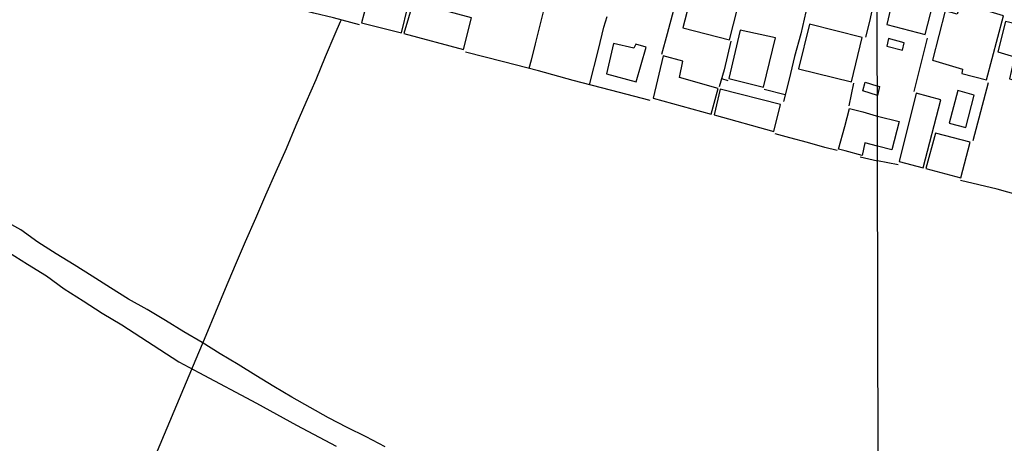
# Model space of a CAD drawing. Units: millimetres. Extents: x 178322 to 180737, y 1660417 to 1663195.
# Drawn here: x 179151 to 179306, y 1662818 to 1662884 of the extents above; entities that cross this region are included whole.
import ezdxf

# ---------------------------------------------------------------- set-up
doc = ezdxf.new("R2010")
doc.units = ezdxf.units.MM
doc.header["$MEASUREMENT"] = 0
for name, color, linetype in [('IMAGEM', 7, 'Continuous'), ('V-EDIFICACAO', 2, 'Continuous'), ('V-LOTE', 1, 'Continuous'), ('V-REFERENCIA', 44, 'Continuous'), ('X-LIMITE_1000', 7, 'Continuous')]:
    doc.layers.add(name, color=color, linetype=linetype)
picture_1 = doc.add_image_def('image1.jpg', size_in_pixel=(4023, 4629))

msp = doc.modelspace()

# ---------------------------------------------------------------- linework, layer by layer
at = {"layer": 'V-EDIFICACAO'}
for points in [[(179257.11, 1662896.25), (179256.09, 1662892.19), (179257.87, 1662891.52), (179255.76, 1662883.19), (179263.1, 1662881.33), (179266.28, 1662893.9), (179266.28, 1662893.9), (179257.11, 1662896.25)], [(179290.87, 1662889.63), (179290.3, 1662888.45), (179289.05, 1662888.71), (179287.85, 1662883.71), (179293.9, 1662882.15), (179295.16, 1662887.03), (179292.59, 1662887.81), (179292.86, 1662889.05), (179290.87, 1662889.63)], [(179206.21, 1662888.15), (179205.1, 1662883.98), (179211.41, 1662882.42), (179212.44, 1662886.52), (179206.21, 1662888.15)], [(179213.24, 1662887.23), (179211.81, 1662882.3), (179221.21, 1662879.82), (179222.46, 1662884.79), (179213.24, 1662887.23)], [(179299.6, 1662887.08), (179298.98, 1662885.34), (179297.09, 1662885.89), (179295.08, 1662878.12), (179299.8, 1662876.7), (179299.69, 1662876.02), (179303.57, 1662875), (179306.23, 1662885.11), (179306.23, 1662885.11), (179299.6, 1662887.08)], [(179306.57, 1662884.22), (179305.38, 1662879.43), (179307.97, 1662878.66), (179307.2, 1662875.17), (179312.25, 1662873.81), (179315.03, 1662884.63), (179309.9, 1662886.01), (179309.29, 1662883.56), (179306.57, 1662884.22)], [(179275.7, 1662883.78), (179273.94, 1662876.76), (179282.32, 1662874.71), (179283.99, 1662881.67), (179275.7, 1662883.78)], [(179264.78, 1662882.82), (179262.99, 1662875.25), (179268.45, 1662873.86), (179270.35, 1662881.64), (179264.78, 1662882.82)], [(179288.12, 1662881.55), (179287.86, 1662880.33), (179290.36, 1662879.68), (179290.6, 1662880.83), (179288.12, 1662881.55)], [(179244.84, 1662880.74), (179243.72, 1662875.95), (179248.41, 1662874.72), (179249.94, 1662880.19), (179248.32, 1662880.62), (179248.01, 1662879.99), (179244.84, 1662880.74)], [(179255.19, 1662875.4), (179255.75, 1662877.97), (179252.63, 1662878.79), (179251.06, 1662872.16), (179260.2, 1662869.64), (179261.28, 1662873.67), (179255.19, 1662875.4)], [(179286.37, 1662874.07), (179286.7, 1662873.99), (179286.4, 1662872.57), (179284.07, 1662873.29), (179284.45, 1662874.65), (179286.32, 1662874.09)], [(179261.64, 1662873.57), (179260.65, 1662869.53), (179270.08, 1662866.91), (179271.15, 1662871.15), (179261.64, 1662873.57)], [(179289.81, 1662862.15), (179293.61, 1662861.17), (179296.39, 1662871.87), (179292.47, 1662872.94), (179289.81, 1662862.15)], [(179299.05, 1662873.35), (179297.71, 1662868.19), (179300.31, 1662867.53), (179301.63, 1662872.6), (179299.05, 1662873.35)], [(179286.39, 1662869.32), (179289.8, 1662868.45), (179288.65, 1662863.98), (179286.42, 1662864.6), (179284.4, 1662865.08), (179284.01, 1662863.12), (179281.31, 1662863.83), (179280.27, 1662864.11), (179281.26, 1662867.7), (179282, 1662870.51), (179284.1, 1662869.97), (179286.2, 1662869.37)], [(179295.56, 1662866.65), (179294.02, 1662861.06), (179299.55, 1662859.6), (179301.02, 1662865.21), (179295.56, 1662866.65)]]:
    msp.add_lwpolyline(points, close=True, dxfattribs=at)
at = {"layer": 'V-LOTE'}
for points in [[(179238.77, 1662905.87), (179237.62, 1662901.02), (179236.54, 1662896.86), (179235.46, 1662892.72), (179234.45, 1662888.7), (179233.46, 1662884.7), (179232.47, 1662880.7), (179231.86, 1662878.12), (179231.46, 1662876.8)], [(179277.81, 1662896.02), (179277.06, 1662892.86), (179276.09, 1662889.3), (179275.14, 1662885.74), (179274.31, 1662882.25), (179273.31, 1662878.69), (179272.47, 1662875.13), (179271.59, 1662871.59)], [(179255.7, 1662892.07), (179255.16, 1662889.68), (179254.26, 1662885.97), (179253.29, 1662882.24), (179252.37, 1662879.01)], [(179286.37, 1662889.8), (179285.13, 1662884.22), (179284.54, 1662881.74)], [(179204.79, 1662883.68), (179200.7, 1662884.76), (179197.64, 1662885.52), (179194.58, 1662886.28), (179191.5, 1662886.99), (179188.42, 1662887.74), (179185.36, 1662888.52)], [(179241.06, 1662874.24), (179242.47, 1662879.79), (179243.32, 1662883.34), (179243.82, 1662884.98)], [(179172.98, 1662816.63), (179174.49, 1662820.25), (179176.02, 1662823.87), (179177.55, 1662827.49), (179179.1, 1662831.11), (179180.63, 1662834.8), (179182.16, 1662838.49), (179183.69, 1662842.18), (179185.26, 1662845.87), (179186.86, 1662849.55), (179188.46, 1662853.23), (179190.06, 1662856.91), (179191.66, 1662860.59), (179193.3, 1662864.23), (179194.85, 1662867.87), (179196.4, 1662871.49), (179197.98, 1662875.09), (179199.47, 1662878.69), (179201, 1662882.29), (179201.83, 1662884.2), (179201.94, 1662884.43)], [(179294.25, 1662881.56), (179292.15, 1662873.17)], [(179263.31, 1662881.09), (179262.23, 1662876.59), (179261.46, 1662873.94)], [(179250.62, 1662871.79), (179244.32, 1662873.37), (179238.49, 1662874.93), (179232.98, 1662876.42), (179227.47, 1662877.84), (179221.52, 1662879.36)], [(179261.83, 1662875.22), (179262.81, 1662874.93)], [(179282.65, 1662874.52), (179281.88, 1662870.92)], [(179301.46, 1662865.48), (179303.87, 1662874.62)], [(179271.86, 1662872.68), (179268.56, 1662873.51)], [(179280.03, 1662863.92), (179278.11, 1662864.37), (179275.36, 1662865.17), (179272.58, 1662865.88), (179270.3, 1662866.53)], [(179283.65, 1662862.89), (179286.4, 1662862.28)], [(179289.65, 1662861.65), (179286.4, 1662862.28), (179286.4, 1662862.28)], [(179309.95, 1662856.49), (179305.25, 1662857.79), (179299.48, 1662859.18)]]:
    msp.add_lwpolyline(points, dxfattribs=at)
at = {"layer": 'V-REFERENCIA'}
for points in [[(179208.87, 1662817.26), (179205.88, 1662818.82), (179202.89, 1662820.27), (179199.92, 1662821.81), (179197.04, 1662823.44), (179194.16, 1662825.07), (179191.32, 1662826.74), (179188.5, 1662828.46), (179185.68, 1662830.18), (179182.86, 1662831.9), (179180.05, 1662833.67), (179177.15, 1662835.35), (179174.25, 1662837.12), (179171.35, 1662838.84), (179168.42, 1662840.51), (179165.56, 1662842.28), (179162.72, 1662844.11), (179159.88, 1662845.9), (179157, 1662847.62), (179154.16, 1662849.45), (179151.44, 1662851.39), (179148.6, 1662852.97)], [(179149.54, 1662847.88), (179152.51, 1662846.02), (179155.48, 1662844.16), (179158.3, 1662842.1), (179161.3, 1662840.22), (179164.29, 1662838.27), (179167.35, 1662836.45), (179170.34, 1662834.5), (179173.33, 1662832.55), (179176.33, 1662830.64), (179179.48, 1662828.94), (179188.6, 1662824.1), (179194.86, 1662820.67), (179201.12, 1662817.34)]]:
    msp.add_lwpolyline(points, dxfattribs=at)
at = {"layer": 'X-LIMITE_1000'}
msp.add_line((179291.03, 1660418.86), (179285.8, 1663190.3), dxfattribs=at)

# ---------------------------------------------------------------- referenced raster images: frames only (the image files are external)
at = {"layer": 'IMAGEM'}
image = msp.add_image(picture_1, insert=(178322.92, 1660417.06), size_in_units=(2414.09, 2777.73), dxfattribs=at)
image.dxf.flags = 7

doc.saveas('drawing.dxf')
